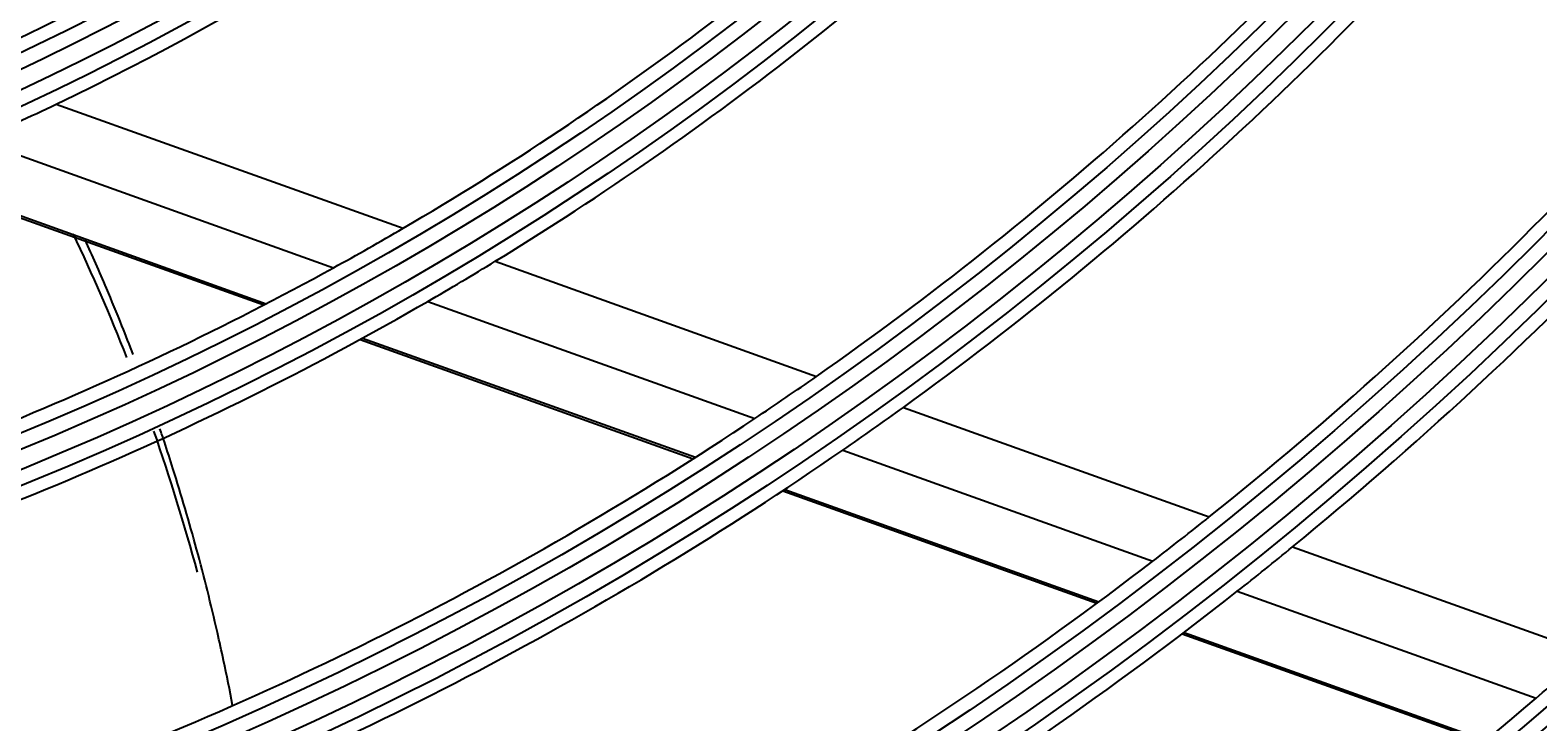
# Model space of a CAD drawing. Units: inches. Extents: x 33 to 16628, y 2 to 6143.
# Drawn here: x 10158 to 10207, y 2812 to 2835 of the extents above; entities that cross this region are included whole.
import ezdxf

# ---------------------------------------------------------------- set-up
doc = ezdxf.new("R2010")
doc.units = ezdxf.units.IN
doc.header["$MEASUREMENT"] = 0
doc.layers.add('LG-Product', color=3, linetype='Continuous')
doc.styles.get("Standard").update_dxf_attribs({"font": 'arial.ttf'})
doc.dimstyles.get("Standard").update_dxf_attribs({"dimtxt": 0.18, "dimasz": 0.18, "dimexe": 0.18, "dimexo": 0.0625, "dimgap": 0.09, "dimtad": 0, "dimtih": 1, "dimtoh": 1, "dimdec": 4, "dimzin": 0, "dimdsep": 46, "dimtxsty": 'Standard', "dimcen": 0.09, "dimadec": 0, "dimazin": 0, "dimtfac": 1, "dimtdec": 4, "dimtofl": 0, "dimtmove": 0, "dimatfit": 3, "dimfxl": 1, "dimtolj": 1, "dimtzin": 0, "dimarcsym": 0})

# ---------------------------------------------------------------- blocks, each defined once
blk = doc.blocks.new('*D39')
at = {"color": 0, "lineweight": -2, "transparency": 16777216}
for p, q in [((10440.295, 3098.997), (9702.484, 3098.997)), ((9702.664, 3098.817), (9702.664, 2826.679)), ((9702.664, 2554.177), (9702.664, 2826.315)), ((9956.479, 2553.997), (9702.484, 2553.997))]:
    blk.add_line(p, q, dxfattribs=at)
at = {"color": 0, "transparency": 16777216}
for points in [[(9702.634, 3098.817), (9702.694, 3098.817), (9702.664, 3098.997)], [(9702.634, 2554.177), (9702.694, 2554.177), (9702.664, 2553.997)]]:
    blk.add_solid(points, dxfattribs=at)
at = {"layer": 'Defpoints', "color": 0, "transparency": 16777216}
for p in [(9702.664, 3098.997), (10440.358, 3098.997), (9956.541, 2553.997)]:
    blk.add_point(p, dxfattribs=at)
at = {"color": 0, "transparency": 16777216, "insert": (9702.664, 2826.497), "char_height": 0.18, "attachment_point": 5}
blk.add_mtext('\\A1;545.0000', dxfattribs=at)
blk = doc.blocks.new('*D41')
at = {"color": 0, "lineweight": -2, "transparency": 16777216}
for p, q in [((10474.027, 3098.935), (10474.027, 2452.148)), ((9783.027, 2976.104), (9783.027, 2452.148)), ((9783.207, 2452.328), (10127.924, 2452.328)), ((10473.847, 2452.328), (10129.131, 2452.328))]:
    blk.add_line(p, q, dxfattribs=at)
at = {"color": 0, "transparency": 16777216}
for points in [[(9783.207, 2452.358), (9783.207, 2452.298), (9783.027, 2452.328)], [(10473.847, 2452.358), (10473.847, 2452.298), (10474.027, 2452.328)]]:
    blk.add_solid(points, dxfattribs=at)
at = {"layer": 'Defpoints', "color": 0, "transparency": 16777216}
for p in [(10474.027, 3098.997), (9783.027, 2976.167), (10474.027, 2452.328)]:
    blk.add_point(p, dxfattribs=at)
at = {"color": 0, "transparency": 16777216, "insert": (10128.527, 2452.328), "char_height": 0.18, "attachment_point": 5}
blk.add_mtext('\\A1;691.0000', dxfattribs=at)

msp = doc.modelspace()

# ---------------------------------------------------------------- linework, layer by layer
at = {"layer": 'LG-Product'}
for p, q in [((10158.536082, 2832.673664), (10169.996738, 2828.569308)), ((10155.936293, 2831.480329), (10167.701259, 2827.266992)), ((10153.302097, 2830.36686), (10165.395852, 2826.035775)), ((10153.39471, 2830.40442), (10165.476541, 2826.077605)), ((10173.04371, 2827.478108), (10183.661002, 2823.675782)), ((10170.813443, 2826.152438), (10181.621733, 2822.281711)), ((10168.577524, 2824.896336), (10179.586841, 2820.953616)), ((10168.65574, 2824.939052), (10179.657727, 2820.998957)), ((10186.530297, 2822.648214), (10196.639054, 2819.028007)), ((10184.534798, 2821.238467), (10194.777543, 2817.570276)), ((10182.545607, 2819.894005), (10192.927228, 2816.176079)), ((10182.615032, 2819.93987), (10192.991676, 2816.223726)), ((10199.395033, 2818.04102), (10209.166619, 2814.541563)), ((10197.565438, 2816.571859), (10207.437501, 2813.036419)), ((10195.748161, 2815.16583), (10205.723491, 2811.593408)), ((10195.811567, 2815.21385), (10205.783059, 2811.642802))]:
    msp.add_line(p, q, dxfattribs=at)
for radius in [277.804748, 277.308609, 276.191391, 275.695252, 266.304748, 265.808609, 264.691391, 264.195252, 254.804748, 254.308609, 253.191391, 252.695252, 243.054748, 242.558609, 241.941391, 241.445252, 231.554748, 231.058609, 230.441391, 229.945252, 220.054748, 219.558609, 218.941391, 218.445252, 208.554748, 208.058609, 207.441391, 206.945252, 197.054748, 196.558609, 195.941391, 195.445252, 185.554748, 185.058609, 184.441391, 183.945252, 174.054748, 173.558609, 172.941391, 172.445252, 162.804748, 162.308609, 161.191391, 160.695252, 151.304748, 150.808609, 149.691391, 149.195252, 139.554748, 139.058609, 138.441391, 137.945252, 128.054748, 127.558609, 126.941391, 126.445252, 116.554748, 116.058609, 115.441391, 114.945252, 105.054748, 104.558609, 103.941391, 103.445252, 93.554748, 93.058609, 92.441391, 91.945252]:
    msp.add_circle((10118.027257, 2917.497217), radius, dxfattribs=at)
for radius, start, end in [(287.941391, 277.43986926, 353.34287957), (288.558609, 278.32593737, 352.36438557), (287.445252, 278.29348072, 351.70651928), (289.054748, 280.2527023, 349.7472977), (91.5, 293.95301628, 307.10740813), (94, 295.52754359, 308.78386502), (103, 300.30202022, 313.83388634), (105.5, 301.43177856, 315.02269492), (114.5, 304.97510609, 318.73897799), (117, 305.838043, 319.64155031), (126, 308.60172711, 322.52656923), (128.5, 309.28751705, 323.24126143), (94, 293.78386502, 295.52754359), (103, 298.83388634, 300.30202022), (103, 285.30202022, 298.83388634), (105.5, 300.02269492, 301.43177856), (105.5, 286.43177856, 300.02269492), (114.5, 303.73897799, 304.97510609), (117, 304.64155031, 305.838043), (114.5, 289.97510609, 303.73897799), (117, 290.838043, 304.64155031), (126, 307.52656923, 308.60172711), (126, 293.60172711, 307.52656923), (128.5, 308.24126143, 309.28751705), (128.5, 294.28751705, 308.24126143), (137.5, 310.5609299, 311.51619548), (137.5, 296.51619548, 310.5609299)]:
    msp.add_arc((10118.027257, 2917.497217), radius, start, end, dxfattribs=at)
for points in [[(10159.089807, 2828.384283), (10159.727985, 2827.046119), (10160.315112, 2825.682863), (10160.855358, 2824.301294)], [(10161.755762, 2821.860357), (10162.289268, 2820.324881), (10162.768303, 2818.771239), (10163.190811, 2817.201826)]]:
    msp.add_open_spline(points, degree=3, dxfattribs=at)
for points, knots in [([(10161.079532, 2824.394078), (10160.957122, 2824.713997), (10160.668739, 2825.450692), (10160.255376, 2826.45471), (10159.849303, 2827.396588), (10159.613983, 2827.923768), (10159.497811, 2828.179751)], [0, 0, 0, 0, 0.247882815, 0.574596411, 0.792405474, 1, 1, 1, 1]), ([(10164.365858, 2812.798763), (10164.271047, 2813.297383), (10164.107751, 2814.109594), (10163.829329, 2815.366665), (10163.535379, 2816.597517), (10163.180077, 2817.961618), (10162.799441, 2819.310186), (10162.44153, 2820.486585), (10162.158397, 2821.364295), (10162.012749, 2821.799135), (10161.96382, 2821.943488)], [0, 0, 0, 0, 0.156770969, 0.255986509, 0.404809819, 0.553633129, 0.702456439, 0.85127975, 0.95049529, 1, 1, 1, 1])]:
    msp.add_open_spline(points, degree=3, knots=knots, dxfattribs=at)

# ---------------------------------------------------------------- dimensions: what is measured, and where the dimension line sits
dim = msp.add_linear_dim(base=(9702.663587, 3098.997217), p1=(9956.541476, 2553.997217), p2=(10440.357772, 3098.997217), angle=90, dimstyle='Standard')
dim.commit()
dim.dimension.update_dxf_attribs({"geometry": '*D39', "text_midpoint": (9702.663587, 2826.497217)})
dim = msp.add_linear_dim(base=(10474.027257, 2452.327859), p1=(9783.027257, 2976.166859), p2=(10474.027257, 3098.997217), dimstyle='Standard')
dim.commit()
dim.dimension.update_dxf_attribs({"geometry": '*D41', "text_midpoint": (10128.527257, 2452.327859)})

doc.saveas('drawing.dxf')
